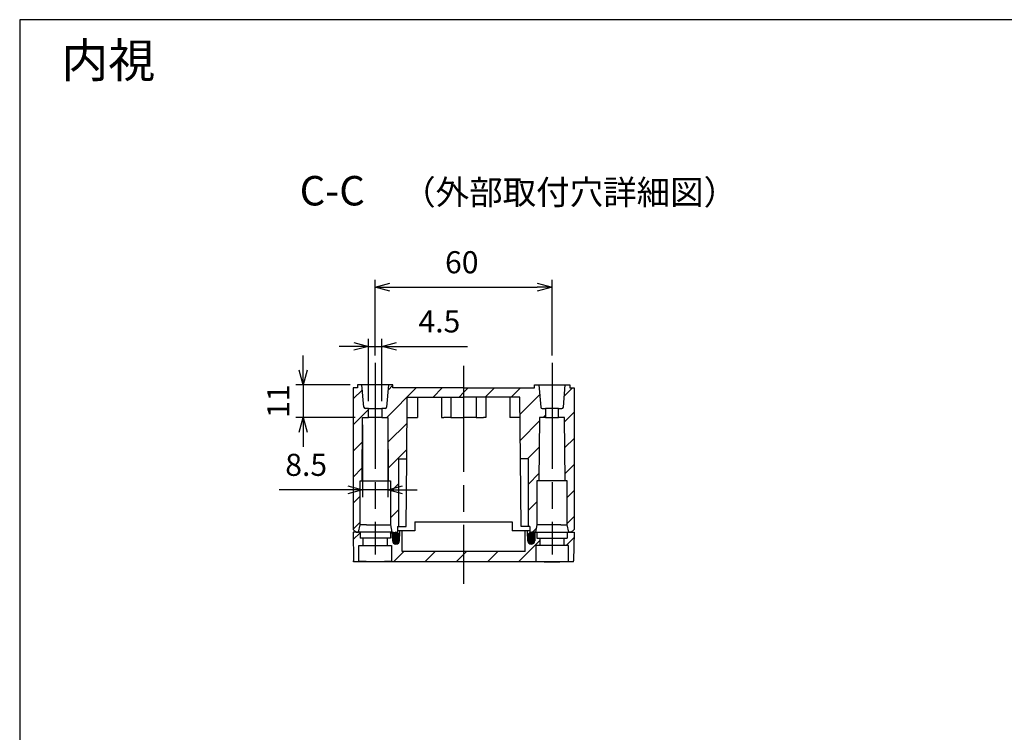
# Model space of a CAD drawing. Units: millimetres. Extents: x 0 to 2025, y 0 to 700.
# Drawn here: x 1018 to 1352, y 458 to 700 of the extents above; entities that cross this region are included whole.
import ezdxf

# ---------------------------------------------------------------- set-up
doc = ezdxf.new("R2010")
doc.units = ezdxf.units.MM
doc.header["$LTSCALE"] = 3
doc.linetypes.add('AM_ISO08W050', pattern=[18, 12, -1.5, 3, -1.5])
for name, color, linetype, lineweight in [('AM_10', 7, 'AM_ISO08W050', 50), ('AM_5', 3, 'Continuous', 25), ('AM_7', 4, 'AM_ISO08W050', 25), ('AM_8', 1, 'Continuous', 25), ('ｶﾞｽｹｯﾄ', 5, 'Continuous', 25), ('ﾄｯﾌﾟｶﾊﾞｰ', 7, 'Continuous', 25), ('ﾎﾞﾃﾞｨｰ', 2, 'Continuous', 25)]:
    doc.layers.add(name, color=color, linetype=linetype, lineweight=lineweight)
doc.styles.add('ACISOTS', font='isocp.shx', dxfattribs={"height": 1, "bigfont": 'extfont.shx'})
doc.styles.get("Standard").update_dxf_attribs({"font": 'ISOCP.SHX', "bigfont": 'EXTFONT.SHX'})
doc.styles.add('takachi1', font='txt', dxfattribs={"height": 2.5})
doc.dimstyles.new('AM_ISO$0', dxfattribs={"dimtxt": 3.5, "dimasz": 2.5, "dimexe": 1, "dimexo": 1, "dimgap": 1.5, "dimtad": 1, "dimdsep": 46, "dimtxsty": 'Standard', "dimblk": 'OPEN30', "dimcen": 0, "dimclrd": 3, "dimclre": 3, "dimclrt": 2, "dimadec": 0, "dimazin": 2, "dimtp": 0.1, "dimtm": 0.1, "dimtfac": 0.71, "dimtmove": 0, "dimatfit": 3, "dimldrblk": 'OPEN30', "dimfxl": 0, "dimlwd": -1, "dimlwe": -1, "dimarcsym": 0})
pattern_1 = [(45, (-105.4692311576871, -1.899814355681883), (-4.419417382415921, 4.419417382415922), [])]

# ---------------------------------------------------------------- blocks, each defined once
blk = doc.blocks.new('TK-A3')
blk.add_lwpolyline([(0, 0), (403, 0), (403, 280), (0, 280.0000000000001)], close=True)
blk = doc.blocks.new('*S135')
at = {"layer": 'AM_10', "color": 7, "insert": (1123.566131006966, 640.6564669736701), "char_height": 10, "attachment_point": 5, "style": 'ACISOTS'}
blk.add_mtext('C-C', dxfattribs=at)
blk = doc.blocks.new('_Open30')
at = {"color": 0, "linetype": 'ByBlock', "lineweight": -2}
for p, q in [((-1, 0.26794919), (0, 0)), ((0, 0), (-1, -0.26794919)), ((0, 0), (-1, 0))]:
    blk.add_line(p, q, dxfattribs=at)
blk = doc.blocks.new('*D106')
at = {"layer": 'AM_5', "color": 3, "transparency": 16777216}
for p, q in [((1138.13642511129, 586.0258237074945), (1138.13642511129, 611.7110000125299)), ((1198.13642511129, 586.0258237074945), (1198.13642511129, 611.7110000125299)), ((1143.13642511129, 609.2110000125299), (1193.13642511129, 609.2110000125299))]:
    blk.add_line(p, q, dxfattribs=at)
at = {"layer": 'Defpoints', "color": 0, "transparency": 16777216}
for p in [(1198.13642511129, 609.2110000125299), (1138.13642511129, 583.5258237074945), (1198.13642511129, 583.5258237074945)]:
    blk.add_point(p, dxfattribs=at)
at = {"layer": 'AM_5', "color": 3, "transparency": 16777216, "xscale": 5, "yscale": 5, "zscale": 5, "rotation": 180}
blk.add_blockref('_Open30', (1138.13642511129, 609.2110000125299), dxfattribs=at)
at = {"layer": 'AM_5', "color": 3, "transparency": 16777216, "xscale": 5, "yscale": 5, "zscale": 5}
blk.add_blockref('_Open30', (1198.13642511129, 609.2110000125299), dxfattribs=at)
at = {"layer": 'AM_5', "color": 2, "transparency": 16777216, "insert": (1167.516124964553, 616.7110000125299), "char_height": 7.5, "attachment_point": 5}
blk.add_mtext('60', dxfattribs=at)
blk = doc.blocks.new('*D107')
at = {"layer": 'AM_5', "color": 3, "transparency": 16777216}
for p, q in [((1135.88642511129, 570.5258237074945), (1135.88642511129, 591.6332341658269)), ((1140.38642511129, 570.5258237074945), (1140.38642511129, 591.6332341658269)), ((1130.88642511129, 589.1332341658269), (1125.88642511129, 589.1332341658269)), ((1135.88642511129, 589.1332341658269), (1140.38642511129, 589.1332341658269)), ((1145.38642511129, 589.1332341658269), (1169.44708528307, 589.1332341658269))]:
    blk.add_line(p, q, dxfattribs=at)
at = {"layer": 'Defpoints', "color": 0, "transparency": 16777216}
for p in [(1140.38642511129, 589.1332341658269), (1135.88642511129, 568.0258237074945), (1140.38642511129, 568.0258237074945)]:
    blk.add_point(p, dxfattribs=at)
at = {"layer": 'AM_5', "color": 3, "transparency": 16777216, "xscale": 5, "yscale": 5, "zscale": 5}
blk.add_blockref('_Open30', (1135.88642511129, 589.1332341658269), dxfattribs=at)
at = {"layer": 'AM_5', "color": 3, "transparency": 16777216, "xscale": 5, "yscale": 5, "zscale": 5, "rotation": 180}
blk.add_blockref('_Open30', (1140.38642511129, 589.1332341658269), dxfattribs=at)
at = {"layer": 'AM_5', "color": 2, "transparency": 16777216, "insert": (1159.91675519718, 596.6332341658269), "char_height": 7.5, "attachment_point": 5}
blk.add_mtext('4.5', dxfattribs=at)
blk = doc.blocks.new('*D108')
at = {"layer": 'AM_5', "color": 3, "transparency": 16777216}
for p, q in [((1113.703965263048, 581.0258237074945), (1113.703965263048, 586.0258237074945)), ((1129.63642511129, 576.0258237074945), (1111.203965263048, 576.0258237074945)), ((1113.703965263048, 576.0258237074945), (1113.703965263048, 565.0258237074945)), ((1131.374052768791, 565.0258237074945), (1111.203965263048, 565.0258237074945)), ((1113.703965263048, 560.0258237074945), (1113.703965263048, 555.0258237074945))]:
    blk.add_line(p, q, dxfattribs=at)
at = {"layer": 'Defpoints', "color": 0, "transparency": 16777216}
for p in [(1132.13642511129, 576.0258237074945), (1113.703965263048, 565.0258237074945), (1133.874052768791, 565.0258237074945)]:
    blk.add_point(p, dxfattribs=at)
at = {"layer": 'AM_5', "color": 3, "transparency": 16777216, "xscale": 5, "yscale": 5, "zscale": 5}
for p, rotation in [((1113.703965263048, 576.0258237074945), 270), ((1113.703965263048, 565.0258237074945), 90)]:
    blk.add_blockref('_Open30', p, dxfattribs=dict(at, rotation=rotation))
at = {"layer": 'AM_5', "color": 2, "transparency": 16777216, "insert": (1106.203965263048, 570.5258237074946), "char_height": 7.5, "attachment_point": 5, "rotation": 90}
blk.add_mtext('11', dxfattribs=at)
blk = doc.blocks.new('*D117')
at = {"layer": 'AM_5', "color": 3, "transparency": 16777216}
for p, q in [((1133.874052768791, 562.5258237074945), (1133.874052768791, 537.952119709417)), ((1142.39879745379, 562.5258237074945), (1142.39879745379, 537.952119709417)), ((1128.874052768791, 540.452119709417), (1105.563392597011, 540.452119709417)), ((1142.39879745379, 540.452119709417), (1133.874052768791, 540.452119709417)), ((1147.39879745379, 540.452119709417), (1152.39879745379, 540.452119709417))]:
    blk.add_line(p, q, dxfattribs=at)
at = {"layer": 'Defpoints', "color": 0, "transparency": 16777216}
for p in [(1133.874052768791, 565.0258237074945), (1142.39879745379, 565.0258237074945), (1133.874052768791, 540.452119709417)]:
    blk.add_point(p, dxfattribs=at)
at = {"layer": 'AM_5', "color": 3, "transparency": 16777216, "xscale": 5, "yscale": 5, "zscale": 5}
blk.add_blockref('_Open30', (1133.874052768791, 540.452119709417), dxfattribs=at)
at = {"layer": 'AM_5', "color": 3, "transparency": 16777216, "xscale": 5, "yscale": 5, "zscale": 5, "rotation": 180}
blk.add_blockref('_Open30', (1142.39879745379, 540.452119709417), dxfattribs=at)
at = {"layer": 'AM_5', "color": 2, "transparency": 16777216, "insert": (1114.718722682901, 547.952119709417), "char_height": 7.5, "attachment_point": 5}
blk.add_mtext('8.5', dxfattribs=at)
blk = doc.blocks.new('*S136')
at = {"layer": 'AM_10', "color": 7, "insert": (1123.566131006966, 640.6564669736701), "char_height": 10, "attachment_point": 5, "style": 'ACISOTS'}
blk.add_mtext('C-C', dxfattribs=at)

msp = doc.modelspace()

# ---------------------------------------------------------------- hatches: boundary and pattern name
at = {"layer": 'AM_8'}
h = msp.add_hatch(dxfattribs=at)
h.set_pattern_fill('_U', color=256, scale=6.25, angle=45, style=0, pattern_type=0)
h.set_pattern_definition(pattern_1)
edge = h.paths.add_edge_path()
edge.add_line((1135.88642511129, 565.0258237074945), (1135.88642511129, 568.0258237074945))
edge.add_line((1135.88642511129, 568.0258237074945), (1134.794506110323, 568.0258237075343))
edge.add_arc((1134.794500006505, 568.5258237074956), 0.4999999999987167, 185.0000836191038, 270.00069944606076, ccw=False)
edge.add_line((1134.296402721059, 568.4822451091845), (1133.63642511129, 576.0258237074945))
edge.add_line((1133.63642511129, 576.0258237074945), (1132.13642511129, 576.0258237074945))
edge.add_line((1132.13642511129, 576.0258237074945), (1132.13642511129, 575.0258237074945))
edge.add_line((1132.13642511129, 575.0258237074945), (1130.63642511129, 575.0258237074945))
edge.add_line((1130.63642511129, 575.0258237074945), (1130.63642511129, 527.0258237074943))
edge.add_line((1130.63642511129, 527.0258237074943), (1131.63642511129, 526.0258237074943))
edge.add_line((1131.63642511129, 526.0258237074943), (1132.48642511129, 526.0258237074943))
edge.add_line((1132.48642511129, 526.0258237074943), (1132.98642511129, 528.5261042505881))
edge.add_line((1132.98642511129, 528.5261042505881), (1132.98642511129, 543.5258237074945))
edge.add_line((1132.98642511129, 543.5258237074945), (1133.68642511129, 543.5258237074945))
edge.add_line((1133.68642511129, 543.5258237074945), (1133.874052768791, 565.0258237074945))
edge.add_line((1133.874052768791, 565.0258237074945), (1135.88642511129, 565.0258237074945))
h = msp.add_hatch(dxfattribs=at)
h.set_pattern_fill('_U', color=256, scale=6.25, angle=45, style=0, pattern_type=0)
h.set_pattern_definition(pattern_1)
edge = h.paths.add_edge_path()
edge.add_line((1143.28642511129, 542.0262353680937), (1143.28642511129, 528.5258237074943))
edge.add_line((1143.28642511129, 528.5258237074943), (1143.78642511129, 526.0258237074945))
edge.add_line((1143.78642511129, 526.0258237074945), (1144.38642511129, 526.0258237074945))
edge.add_line((1144.38642511129, 526.0258237074945), (1144.481538914268, 524.9386679647469))
edge.add_arc((1145.477733612359, 525.0258237074945), 1.000000000000067, 184.9999999999994, 270)
edge.add_line((1145.477733612359, 524.0258237074945), (1145.618971375708, 524.0258237074945))
edge.add_line((1145.618971375708, 524.0258237074945), (1145.640788545186, 526.5258237074943))
edge.add_line((1145.640788545186, 526.5258237074943), (1145.65387884687, 528.0258237074945))
edge.add_line((1145.65387884687, 528.0258237074945), (1146.13642511129, 528.0258237074945))
edge.add_line((1146.13642511129, 528.0258237074945), (1146.13642511129, 550.9435537334314))
edge.add_line((1146.13642511129, 550.9435537334314), (1148.836425111291, 550.9435537334384))
edge.add_line((1148.836425111291, 550.9435537334384), (1149.0195346073, 571.9258237074944))
edge.add_line((1149.0195346073, 571.9258237074944), (1168.13642511129, 571.9258237074944))
edge.add_line((1168.13642511129, 571.9258237074944), (1168.13642511129, 575.0258237074945))
edge.add_line((1168.13642511129, 575.0258237074945), (1144.13642511129, 575.0258237074945))
edge.add_line((1144.13642511129, 575.0258237074945), (1144.13642511129, 576.0258237074945))
edge.add_line((1144.13642511129, 576.0258237074945), (1142.63642511129, 576.0258237074945))
edge.add_line((1142.63642511129, 576.0258237074945), (1141.97644750152, 568.4822451091843))
edge.add_arc((1141.478350216074, 568.525823707494), 0.4999999999996315, 269.9993005541346, 354.9999163810621, ccw=False)
edge.add_line((1141.478344112257, 568.0258237075318), (1140.38642511129, 568.0258237074945))
edge.add_line((1140.38642511129, 568.0258237074945), (1140.38642511129, 565.0258237074945))
edge.add_line((1140.38642511129, 565.0258237074945), (1142.39879745379, 565.0258237074945))
edge.add_line((1142.39879745379, 565.0258237074945), (1142.58642511129, 543.5258237074945))
edge.add_line((1142.58642511129, 543.5258237074945), (1143.286425111247, 543.5258237074945))
edge.add_line((1143.286425111247, 543.5258237074945), (1143.28642511129, 542.0262353680937))
h = msp.add_hatch(dxfattribs=at)
h.set_pattern_fill('_U', color=256, scale=6.25, angle=45, style=0, pattern_type=0)
h.set_pattern_definition(pattern_1)
edge = h.paths.add_edge_path()
edge.add_line((1192.986425111291, 542.0262353680937), (1192.986425111291, 528.5258237074943))
edge.add_line((1192.986425111291, 528.5258237074943), (1192.486425111291, 526.0258237074945))
edge.add_line((1192.486425111291, 526.0258237074945), (1191.88642511129, 526.0258237074945))
edge.add_line((1191.88642511129, 526.0258237074945), (1191.791311308313, 524.9386679647469))
edge.add_arc((1190.795116610221, 525.0258237074945), 1.000000000000067, 270, 355.00000000000057, ccw=False)
edge.add_line((1190.795116610221, 524.0258237074945), (1190.653878846872, 524.0258237074945))
edge.add_line((1190.653878846872, 524.0258237074945), (1190.632061677395, 526.5258237074943))
edge.add_line((1190.632061677395, 526.5258237074943), (1190.61897137571, 528.0258237074945))
edge.add_line((1190.618971375711, 528.0258237074945), (1190.13642511129, 528.0258237074945))
edge.add_line((1190.13642511129, 528.0258237074945), (1190.13642511129, 550.9435537334314))
edge.add_line((1190.13642511129, 550.9435537334314), (1187.43642511129, 550.9435537334384))
edge.add_line((1187.43642511129, 550.9435537334384), (1187.25331561528, 571.9258237074944))
edge.add_line((1187.253315615281, 571.9258237074944), (1168.13642511129, 571.9258237074944))
edge.add_line((1168.13642511129, 571.9258237074944), (1168.13642511129, 575.0258237074945))
edge.add_line((1168.13642511129, 575.0258237074945), (1192.13642511129, 575.0258237074945))
edge.add_line((1192.13642511129, 575.0258237074945), (1192.13642511129, 576.0258237074945))
edge.add_line((1192.13642511129, 576.0258237074945), (1193.63642511129, 576.0258237074945))
edge.add_line((1193.63642511129, 576.0258237074945), (1194.296402721061, 568.4822451091843))
edge.add_arc((1194.794500006507, 568.525823707494), 0.4999999999996315, 185.0000836189379, 270.0006994458653)
edge.add_line((1194.794506110323, 568.0258237075318), (1195.88642511129, 568.0258237074945))
edge.add_line((1195.88642511129, 568.0258237074945), (1195.88642511129, 565.0258237074945))
edge.add_line((1195.88642511129, 565.0258237074945), (1193.874052768791, 565.0258237074945))
edge.add_line((1193.874052768791, 565.0258237074945), (1193.68642511129, 543.5258237074945))
edge.add_line((1193.68642511129, 543.5258237074945), (1192.986425111333, 543.5258237074945))
edge.add_line((1192.986425111333, 543.5258237074945), (1192.98642511129, 542.0262353680937))
h = msp.add_hatch(dxfattribs=at)
h.set_pattern_fill('_U', color=256, scale=6.25, angle=45, style=0, pattern_type=0)
h.set_pattern_definition(pattern_1)
edge = h.paths.add_edge_path()
edge.add_line((1200.38642511129, 565.0258237074945), (1200.38642511129, 568.0258237074945))
edge.add_line((1200.38642511129, 568.0258237074945), (1201.478344112257, 568.0258237075343))
edge.add_arc((1201.478350216076, 568.5258237074956), 0.4999999999987167, 269.9993005539392, 354.9999163808961)
edge.add_line((1201.976447501521, 568.4822451091845), (1202.63642511129, 576.0258237074945))
edge.add_line((1202.63642511129, 576.0258237074945), (1204.13642511129, 576.0258237074945))
edge.add_line((1204.13642511129, 576.0258237074945), (1204.13642511129, 575.0258237074945))
edge.add_line((1204.13642511129, 575.0258237074945), (1205.63642511129, 575.0258237074945))
edge.add_line((1205.63642511129, 575.0258237074945), (1205.63642511129, 527.0258237074943))
edge.add_line((1205.63642511129, 527.0258237074943), (1204.63642511129, 526.0258237074943))
edge.add_line((1204.63642511129, 526.0258237074943), (1203.786425111291, 526.0258237074943))
edge.add_line((1203.786425111291, 526.0258237074943), (1203.286425111291, 528.5261042505881))
edge.add_line((1203.286425111291, 528.5261042505881), (1203.28642511129, 543.5258237074945))
edge.add_line((1203.28642511129, 543.5258237074945), (1202.58642511129, 543.5258237074945))
edge.add_line((1202.586425111291, 543.5258237074945), (1202.398797453789, 565.0258237074945))
edge.add_line((1202.398797453789, 565.0258237074945), (1200.38642511129, 565.0258237074945))
h = msp.add_hatch(dxfattribs=at)
h.set_pattern_fill('_U', color=256, scale=7.5, angle=45, style=0, pattern_type=0)
h.set_pattern_definition([(45, (-40.96746451685976, -223.8335834260083), (-5.303300858899106, 5.303300858899107), [])])
edge = h.paths.add_edge_path()
edge.add_line((1205.63642511129, 526.0258237074945), (1203.28642511129, 526.0258237074945))
edge.add_line((1203.28642511129, 526.0258237074945), (1203.28642511129, 524.0258237074943))
edge.add_line((1203.28642511129, 524.0258237074943), (1202.23764444217, 524.0258237074943))
edge.add_line((1202.23764444217, 524.0258237074943), (1202.23764444217, 521.5258237074943))
edge.add_line((1202.23764444217, 521.5258237074943), (1203.68642511129, 521.5258237074942))
edge.add_line((1203.68642511129, 521.525823707494), (1203.68642511129, 516.3074703315982))
edge.add_line((1203.68642511129, 516.3074703315983), (1198.13642511129, 516.0448380152138))
edge.add_line((1198.13642511129, 516.0448380152138), (1192.58642511129, 516.3074703315988))
edge.add_line((1192.58642511129, 516.3074703315988), (1192.58642511129, 521.5258237074943))
edge.add_line((1192.58642511129, 521.5258237074943), (1194.03520578041, 521.5258237074943))
edge.add_line((1194.03520578041, 521.5258237074943), (1194.03520578041, 524.0258237074943))
edge.add_line((1194.03520578041, 524.0258237074943), (1192.98642511129, 524.0258237074943))
edge.add_line((1192.98642511129, 524.0258237074943), (1192.98642511129, 526.0258237074945))
edge.add_line((1192.98642511129, 526.0258237074945), (1192.33529929309, 526.0258237074945))
edge.add_line((1192.33529929309, 526.0258237074945), (1192.28642511129, 523.2258237074943))
edge.add_arc((1191.08642511129, 523.2258237074943), 1.199999999999818, -180, 0, ccw=False)
edge.add_line((1189.88642511129, 523.2258237074943), (1189.83755092949, 526.0258237074961))
edge.add_line((1189.83755092949, 526.0258237074961), (1189.8331874956, 526.525823707494))
edge.add_line((1189.8331874956, 526.525823707494), (1189.03642511129, 526.5258237074942))
edge.add_line((1189.03642511129, 526.525823707494), (1188.975337036759, 519.5258237074945))
edge.add_line((1188.975337036759, 519.5258237074945), (1147.297513185822, 519.5258237074945))
edge.add_line((1147.297513185822, 519.5258237074945), (1147.23642511129, 526.5258237074942))
edge.add_line((1147.23642511129, 526.5258237074943), (1146.43966272698, 526.525823707494))
edge.add_line((1146.43966272698, 526.525823707494), (1146.43529929309, 526.0258237074961))
edge.add_line((1146.43529929309, 526.0258237074961), (1146.38642511129, 523.2258237074943))
edge.add_arc((1145.18642511129, 523.2258237074943), 1.200000000000045, -180, 0, ccw=False)
edge.add_line((1143.98642511129, 523.2258237074943), (1143.93755092949, 526.0258237074945))
edge.add_line((1143.93755092949, 526.0258237074945), (1143.28642511129, 526.0258237074945))
edge.add_line((1143.28642511129, 526.0258237074945), (1143.28642511129, 524.0258237074943))
edge.add_line((1143.28642511129, 524.0258237074943), (1142.23764444217, 524.0258237074943))
edge.add_line((1142.23764444217, 524.0258237074943), (1142.23764444217, 521.5258237074943))
edge.add_line((1142.23764444217, 521.5258237074943), (1143.68642511129, 521.5258237074943))
edge.add_line((1143.68642511129, 521.5258237074943), (1143.68642511129, 516.3074703315983))
edge.add_line((1143.68642511129, 516.3074703315983), (1138.13642511129, 516.0448380152138))
edge.add_line((1138.13642511129, 516.0448380152138), (1132.586425111291, 516.3074703315986))
edge.add_line((1132.586425111291, 516.3074703315986), (1132.58642511129, 521.5258237074943))
edge.add_line((1132.58642511129, 521.5258237074943), (1134.03520578041, 521.5258237074943))
edge.add_line((1134.03520578041, 521.5258237074943), (1134.03520578041, 524.0258237074943))
edge.add_line((1134.03520578041, 524.0258237074943), (1132.98642511129, 524.0258237074943))
edge.add_line((1132.98642511129, 524.0258237074943), (1132.98642511129, 526.0258237074945))
edge.add_line((1132.98642511129, 526.0258237074945), (1130.63642511129, 526.0258237074945))
edge.add_line((1130.63642511129, 526.0258237074945), (1130.810975760395, 516.0258237074945))
edge.add_line((1130.810975760395, 516.0258237074945), (1205.46187446201, 516.0258237074945))
edge.add_line((1205.46187446201, 516.0258237074945), (1205.63642511129, 526.0258237074945))
at = {"layer": 'ｶﾞｽｹｯﾄ'}
h = msp.add_hatch(color=256, dxfattribs=at)
edge = h.paths.add_edge_path()
edge.add_line((1143.944057979742, 524.7830507325025), (1143.971977414262, 523.1835473999632))
edge.add_arc((1145.171801983498, 523.2264422495084), 1.200591089862967, 182.0475056299966, 357.9142046505285)
edge.add_line((1146.371597618972, 523.1827455888292), (1146.400585965948, 524.7822299061518))
edge.add_arc((1145.172329273812, 524.8044902876882), 1.228458394233295, 358.9617102805085, 540.9999999999119)
h = msp.add_hatch(color=256, dxfattribs=at)
edge = h.paths.add_edge_path()
edge.add_line((1192.328792242838, 524.7830507325025), (1192.300872808318, 523.1835473999632))
edge.add_arc((1191.101048239083, 523.2264422495084), 1.200591089862967, 182.0857953494715, 357.95249437000336, ccw=False)
edge.add_line((1189.901252603608, 523.1827455888292), (1189.872264256633, 524.7822299061518))
edge.add_arc((1191.100520948768, 524.8044902876882), 1.228458394233295, -0.9999999999118927, 181.0382897194915, ccw=False)

# ---------------------------------------------------------------- linework, layer by layer
at = {"layer": 'AM_7'}
for p, q in [((1138.13642511129, 583.5258237074945), (1138.13642511129, 518.5258237074945)), ((1168.13642511129, 582.5258237074945), (1168.13642511129, 508.5258237074945)), ((1198.13642511129, 583.5258237074945), (1198.13642511129, 518.5258237074945))]:
    msp.add_line(p, q, dxfattribs=at)
at = {"layer": 'ｶﾞｽｹｯﾄ'}
for p, q in [((1143.944057979742, 524.7830507325025), (1143.971977414262, 523.1835473999633)), ((1146.371597618972, 523.1827455888292), (1146.400585965948, 524.7822299061518)), ((1189.901252603608, 523.1827455888292), (1189.872264256633, 524.7822299061518)), ((1192.328792242838, 524.7830507325025), (1192.300872808318, 523.1835473999633))]:
    msp.add_line(p, q, dxfattribs=at)
for centre, radius, start, end in [((1145.172329273812, 524.8044902876882), 1.228458394233342, 358.9617102804995, 180.9999999999106), ((1191.100520948768, 524.8044902876882), 1.228458394233342, 359.0000000000894, 181.0382897195005), ((1145.171801983498, 523.2264422495084), 1.200591089862853, 182.0475056299957, 357.9142046505273), ((1191.101048239083, 523.2264422495084), 1.200591089862853, 182.0857953494726, 357.9524943700043)]:
    msp.add_arc(centre, radius, start, end, dxfattribs=at)
at = {"layer": 'ﾄｯﾌﾟｶﾊﾞｰ'}
for p, q in [((1151.63642511129, 529.5258237074945), (1184.63642511129, 529.5258237074945)), ((1151.63642511129, 529.5258237074945), (1151.63642511129, 526.5258237074943)), ((1184.63642511129, 529.5258237074945), (1184.63642511129, 526.5258237074943)), ((1143.93755092949, 526.0258237074945), (1130.63642511129, 526.0258237074945)), ((1130.63642511129, 526.0258237074945), (1130.806060101331, 516.3074703044119)), ((1132.98642511129, 526.0258237074945), (1132.98642511129, 524.0258237074943)), ((1143.28642511129, 526.0258237074945), (1143.28642511129, 524.0258237074943)), ((1143.93755092949, 526.0258237074945), (1143.98642511129, 523.2258237074943)), ((1151.63642511129, 526.5258237074943), (1145.640788545184, 526.525823707494)), ((1146.38642511129, 523.2258237074943), (1146.43529929309, 526.0258237074961)), ((1146.43529929309, 526.0258237074961), (1146.43966272698, 526.525823707494)), ((1147.297513185821, 519.5258237074947), (1147.23642511129, 526.5258237074943)), ((1190.632061677396, 526.525823707494), (1184.63642511129, 526.5258237074943)), ((1188.975337036759, 519.5258237074947), (1189.03642511129, 526.5258237074943)), ((1189.83755092949, 526.0258237074961), (1189.8331874956, 526.525823707494)), ((1189.88642511129, 523.2258237074943), (1189.83755092949, 526.0258237074961)), ((1192.33529929309, 526.0258237074945), (1192.28642511129, 523.2258237074943)), ((1192.33529929309, 526.0258237074945), (1205.63642511129, 526.0258237074945)), ((1192.98642511129, 526.0258237074945), (1192.98642511129, 524.0258237074943)), ((1203.28642511129, 526.0258237074945), (1203.28642511129, 524.0258237074943)), ((1205.63642511129, 526.0258237074945), (1205.466790121249, 516.3074703044119)), ((1132.58642511129, 516.3074703315983), (1132.58642511129, 521.5258237074943)), ((1132.58642511129, 521.5258237074943), (1143.68642511129, 521.5258237074943)), ((1143.28642511129, 524.0258237074943), (1132.98642511129, 524.0258237074943)), ((1134.03520578041, 521.5258237074943), (1134.03520578041, 524.0258237074943)), ((1142.23764444217, 524.0258237074943), (1142.23764444217, 521.5258237074943)), ((1143.68642511129, 521.5258237074943), (1143.68642511129, 516.3074703315983)), ((1203.68642511129, 521.5258237074943), (1192.58642511129, 521.5258237074943)), ((1192.58642511129, 521.5258237074943), (1192.58642511129, 516.3074703315983)), ((1192.98642511129, 524.0258237074943), (1203.28642511129, 524.0258237074943)), ((1194.03520578041, 524.0258237074943), (1194.03520578041, 521.5258237074943)), ((1202.23764444217, 521.5258237074943), (1202.23764444217, 524.0258237074943)), ((1203.68642511129, 516.3074703315983), (1203.68642511129, 521.5258237074943)), ((1188.975337036759, 519.5258237074945), (1147.297513185822, 519.5258237074945)), ((1205.46187446201, 516.0258237074945), (1130.81097576057, 516.0258237074945))]:
    msp.add_line(p, q, dxfattribs=at)
for centre in [(1145.18642511129, 523.2258237074943), (1191.08642511129, 523.2258237074943)]:
    msp.add_arc(centre, 1.200000000000001, 180, 0, dxfattribs=at)
msp.add_ellipse((1129.065114813673, 615.9954422909125), major_axis=(1.745860946896692, -99.96961858341817), ratio=9.999999999999999e-06, start_param=6.282887143729356, end_param=6.357969855547157, dxfattribs=at)
at = {"layer": 'ﾄｯﾌﾟｶﾊﾞｰ', "extrusion": (0, 0, -1)}
msp.add_ellipse((1207.207735408907, 615.9954422909125), major_axis=(-1.745860946896692, -99.96961858341817), ratio=9.999999999999999e-06, start_param=6.282887143729356, end_param=6.357969855547157, dxfattribs=at)
at = {"layer": 'ﾄｯﾌﾟｶﾊﾞｰ'}
for points in [[(1143.68642511129, 516.3074703315988), (1143.68642511129, 516.2551230623135), (1143.547469912569, 516.207314667789), (1142.981145532021, 516.1336584750161), (1142.553751436104, 516.1073939592752), (1141.567671831983, 516.0721292731164), (1140.943704196356, 516.0606871941618), (1139.576483182342, 516.0472498029978), (1138.83323410207, 516.0448380152138), (1138.13642511129, 516.0448380152138), (1137.439616120511, 516.0448380152138), (1136.696367040239, 516.0472498029978), (1135.329146026225, 516.0606871941618), (1134.705178390598, 516.0721292731164), (1133.719098786477, 516.1073939592752), (1133.29170469056, 516.1336584750161), (1132.725380310012, 516.207314667789), (1132.58642511129, 516.2551230623135), (1132.58642511129, 516.3074703315988)], [(1192.58642511129, 516.3074703315988), (1192.58642511129, 516.2551230623135), (1192.725380310012, 516.207314667789), (1193.29170469056, 516.1336584750161), (1193.719098786477, 516.1073939592752), (1194.705178390598, 516.0721292731164), (1195.329146026225, 516.0606871941618), (1196.696367040239, 516.0472498029978), (1197.439616120511, 516.0448380152138), (1198.13642511129, 516.0448380152138), (1198.83323410207, 516.0448380152138), (1199.576483182342, 516.0472498029978), (1200.943704196356, 516.0606871941618), (1201.567671831983, 516.0721292731164), (1202.553751436104, 516.1073939592752), (1202.981145532021, 516.1336584750161), (1203.547469912569, 516.207314667789), (1203.68642511129, 516.2551230623135), (1203.68642511129, 516.3074703315988)]]:
    msp.add_open_spline(points, degree=3, knots=[-0.8368635487502838, -0.8368635487502838, -0.8368635487502838, -0.8368635487502838, -0.6274744716089905, -0.6274744716089905, -0.418085394467697, -0.418085394467697, -0.2090426972338484, -0.2090426972338484, 1.110223024625157e-16, 1.110223024625157e-16, 1.110223024625157e-16, 0.2090426972338486, 0.2090426972338486, 0.418085394467697, 0.418085394467697, 0.6274744716089905, 0.6274744716089905, 0.8368635487502839, 0.8368635487502839, 0.8368635487502839, 0.8368635487502839], dxfattribs=at)
at = {"layer": 'ﾎﾞﾃﾞｨｰ'}
for p, q in [((1132.13642511129, 575.0258237074945), (1130.63642511129, 575.0258237074945)), ((1130.63642511129, 575.0258237074945), (1130.63642511129, 527.0258237074943)), ((1132.13642511129, 576.0258237074945), (1132.13642511129, 575.0258237074945)), ((1133.63642511129, 576.0258237074945), (1132.13642511129, 576.0258237074945)), ((1134.29640272106, 568.4822451091843), (1133.63642511129, 576.0258237074945)), ((1142.63642511129, 576.0258237074945), (1133.63642511129, 576.0258237074945)), ((1142.63642511129, 576.0258237074945), (1141.97644750152, 568.4822451091843)), ((1144.13642511129, 576.0258237074945), (1142.63642511129, 576.0258237074945)), ((1144.13642511129, 575.0258237074945), (1144.13642511129, 576.0258237074945)), ((1168.13642511129, 575.0258237074945), (1144.13642511129, 575.0258237074945)), ((1168.13642511129, 575.0258237074945), (1192.136425111291, 575.0258237074945)), ((1192.13642511129, 575.0258237074945), (1192.13642511129, 576.0258237074945)), ((1192.13642511129, 576.0258237074945), (1193.63642511129, 576.0258237074945)), ((1193.63642511129, 576.0258237074945), (1194.296402721061, 568.4822451091843)), ((1193.63642511129, 576.0258237074945), (1202.63642511129, 576.0258237074945)), ((1201.97644750152, 568.4822451091843), (1202.63642511129, 576.0258237074945)), ((1202.63642511129, 576.0258237074945), (1204.13642511129, 576.0258237074945)), ((1204.13642511129, 576.0258237074945), (1204.13642511129, 575.0258237074945)), ((1204.13642511129, 575.0258237074945), (1205.63642511129, 575.0258237074945)), ((1205.63642511129, 575.0258237074945), (1205.63642511129, 527.0258237074943)), ((1148.836425111291, 550.9435537334384), (1149.0195346073, 571.9258237074944)), ((1149.0195346073, 571.9258237074941), (1168.13642511129, 571.9258237074944)), ((1152.48642511129, 571.9258237074944), (1152.48642511129, 565.0258237074945)), ((1160.63642511129, 571.9258237074944), (1160.63642511129, 565.0258237074945)), ((1163.851568054164, 571.7258237074943), (1163.851568054164, 565.0258237074945)), ((1187.253315615281, 571.9258237074941), (1168.13642511129, 571.9258237074944)), ((1172.421282168416, 571.7258237074943), (1172.421282168416, 565.0258237074945)), ((1175.63642511129, 571.9258237074944), (1175.63642511129, 565.0258237074945)), ((1183.78642511129, 571.9258237074944), (1183.78642511129, 565.0258237074945)), ((1187.43642511129, 550.9435537334384), (1187.253315615281, 571.9258237074944)), ((1135.88642511129, 568.0258237074945), (1134.794506110323, 568.0258237075343)), ((1135.88642511129, 565.0258237074945), (1135.88642511129, 568.0258237074945)), ((1135.88642511129, 568.0258237074945), (1140.38642511129, 568.0258237074945)), ((1141.478344112257, 568.0258237075343), (1140.38642511129, 568.0258237074945)), ((1140.38642511129, 568.0258237074945), (1140.38642511129, 565.0258237074945)), ((1194.794506110323, 568.0258237075343), (1195.88642511129, 568.0258237074945)), ((1195.88642511129, 568.0258237074945), (1195.88642511129, 565.0258237074945)), ((1200.38642511129, 568.0258237074945), (1195.88642511129, 568.0258237074945)), ((1200.38642511129, 565.0258237074945), (1200.38642511129, 568.0258237074945)), ((1200.38642511129, 568.0258237074945), (1201.478344112257, 568.0258237075343)), ((1133.68642511129, 543.5258237074945), (1133.874052768791, 565.0258237074945)), ((1133.874052768791, 565.0258237074945), (1135.88642511129, 565.0258237074945)), ((1140.38642511129, 565.0258237074945), (1135.88642511129, 565.0258237074945)), ((1140.38642511129, 565.0258237074945), (1142.39879745379, 565.0258237074945)), ((1142.39879745379, 565.0258237074945), (1142.58642511129, 543.5258237074945)), ((1148.959319219548, 565.0258237074945), (1152.48642511129, 565.0258237074945)), ((1160.63642511129, 565.0258237074945), (1161.38642511129, 565.0258237074945)), ((1163.851568054164, 565.0258237074945), (1161.38642511129, 565.0258237074945)), ((1163.851568054165, 565.0258237074945), (1168.13642511129, 565.0258237074945)), ((1172.421282168416, 565.0258237074945), (1168.13642511129, 565.0258237074945)), ((1172.421282168416, 565.0258237074945), (1174.88642511129, 565.0258237074945)), ((1175.63642511129, 565.0258237074945), (1174.88642511129, 565.0258237074945)), ((1187.313531003032, 565.0258237074945), (1183.78642511129, 565.0258237074945)), ((1193.874052768791, 565.0258237074945), (1193.68642511129, 543.5258237074945)), ((1195.88642511129, 565.0258237074945), (1193.874052768791, 565.0258237074945)), ((1195.88642511129, 565.0258237074945), (1200.38642511129, 565.0258237074945)), ((1202.398797453789, 565.0258237074945), (1200.38642511129, 565.0258237074945)), ((1202.586425111291, 543.5258237074945), (1202.398797453789, 565.0258237074945)), ((1146.13642511129, 528.0258237074945), (1146.13642511129, 550.9435537334314)), ((1146.13642511129, 550.9435537334314), (1148.836425111291, 550.9435537334384)), ((1148.63642511129, 528.0258237074945), (1148.836425111291, 550.9435537334384)), ((1190.13642511129, 550.9435537334314), (1187.43642511129, 550.9435537334384)), ((1187.63642511129, 528.0258237074945), (1187.43642511129, 550.9435537334384)), ((1190.13642511129, 528.0258237074945), (1190.13642511129, 550.9435537334314)), ((1132.98642511129, 543.5258237074945), (1133.68642511129, 543.5258237074945)), ((1132.98642511129, 528.5261042505881), (1132.98642511129, 543.5258237074945)), ((1133.68642511129, 543.5258237074945), (1142.58642511129, 543.5258237074945)), ((1142.58642511129, 543.5258237074945), (1143.286402154578, 543.5258237074945)), ((1143.286425111247, 543.5258237074945), (1143.286402154578, 543.5258237074945)), ((1143.28642511129, 543.5262050702163), (1143.28642511129, 542.0262353680937)), ((1143.286425111279, 543.5258237074945), (1143.28642511129, 528.5258237074943)), ((1143.28642511129, 543.5258237074945), (1143.286425111247, 543.5258237074945)), ((1192.986425111291, 543.5262050702163), (1192.986425111291, 542.0262353680937)), ((1192.986425111302, 543.5258237074945), (1192.986425111291, 528.5258237074943)), ((1192.986425111291, 543.5258237074945), (1192.986425111333, 543.5258237074945)), ((1192.986425111333, 543.5258237074945), (1192.986448068002, 543.5258237074945)), ((1193.68642511129, 543.5258237074945), (1192.986448068002, 543.5258237074945)), ((1202.586425111291, 543.5258237074945), (1193.68642511129, 543.5258237074945)), ((1203.286425111291, 543.5258237074945), (1202.586425111291, 543.5258237074945)), ((1203.286425111291, 528.5261042505881), (1203.28642511129, 543.5258237074945)), ((1132.48642511129, 526.0258237074943), (1132.986497172219, 528.5261840121375)), ((1135.188306209632, 528.5258237074945), (1132.986425129214, 528.5258237074945)), ((1141.539087438564, 528.5258238118145), (1141.537834734695, 528.5258238118145)), ((1143.286424422342, 528.5258238118145), (1143.280622632593, 528.5258238118145)), ((1143.286425090426, 528.5258238118145), (1143.286424422342, 528.5258238118145)), ((1143.286425090426, 528.5258238118145), (1143.78642511129, 526.0258237074945)), ((1145.65387884687, 528.0258237074945), (1145.618971375708, 524.0258237074945)), ((1145.65387884687, 528.0258237074945), (1146.13642511129, 528.0258237074945)), ((1146.13642511129, 528.0258237074945), (1148.63642511129, 528.0258237074945)), ((1190.13642511129, 528.0258237074945), (1187.63642511129, 528.0258237074945)), ((1190.618971375711, 528.0258237074945), (1190.13642511129, 528.0258237074945)), ((1190.618971375711, 528.0258237074945), (1190.653878846872, 524.0258237074945)), ((1192.986425132154, 528.5258238118145), (1192.486425111291, 526.0258237074945)), ((1192.986425132154, 528.5258238118145), (1192.986425800238, 528.5258238118145)), ((1192.986425800238, 528.5258238118145), (1192.992227589987, 528.5258238118145)), ((1194.733762784017, 528.5258238118145), (1194.735015487886, 528.5258238118145)), ((1201.084544012949, 528.5258237074945), (1203.286425093366, 528.5258237074945)), ((1203.786425111291, 526.0258237074943), (1203.286353050362, 528.5261840121375)), ((1130.63642511129, 527.0258237074943), (1131.63642511129, 526.0258237074943)), ((1131.63642511129, 526.0258237074943), (1132.48642511129, 526.0258237074943)), ((1143.78642511129, 526.0258237074945), (1144.38642511129, 526.0258237074945)), ((1144.38642511129, 526.0258237074945), (1144.481538914268, 524.9386679647469)), ((1191.88642511129, 526.0258237074945), (1191.791311308313, 524.9386679647469)), ((1192.486425111291, 526.0258237074945), (1191.88642511129, 526.0258237074945)), ((1204.63642511129, 526.0258237074943), (1203.786425111291, 526.0258237074943)), ((1205.63642511129, 527.0258237074943), (1204.63642511129, 526.0258237074943)), ((1145.477733612359, 524.0258237074945), (1145.618971375708, 524.0258237074945)), ((1190.795116610221, 524.0258237074945), (1190.653878846872, 524.0258237074945))]:
    msp.add_line(p, q, dxfattribs=at)
for centre, radius, start, end in [((1134.794500006506, 568.5258237074945), 0.4999999999999957, 185.0000836189472, 270.0006994459044), ((1141.478350216074, 568.5258237074945), 0.4999999999999929, 269.9993005540956, 354.9999163810397), ((1194.794500006506, 568.5258237074945), 0.4999999999999929, 185.0000836189603, 270.0006994459044), ((1201.478350216074, 568.5258237074945), 0.4999999999999957, 269.9993005540956, 354.9999163810528), ((1145.477733612359, 525.0258237074945), 0.9999999999999978, 184.9999999999998, 270), ((1190.795116610221, 525.0258237074945), 0.9999999999999978, 270, 355.0000000000002)]:
    msp.add_arc(centre, radius, start, end, dxfattribs=at)
for points, knots in [([(1135.204395411632, 528.5258238118145), (1135.755001413588, 528.5258238118145), (1136.338259578735, 528.5258238118145), (1137.529142990653, 528.5258238118145), (1138.119573409678, 528.5258238118145), (1138.677087864171, 528.5258238118145)], [-0.3582310231634148, -0.3582310231634148, -0.3582310231634148, -0.3582310231634148, -0.1751962559542118, -0.1751962559542118, -0.0003754562681287291, -0.0003754562681287291, -0.0003754562681287291, -0.0003754562681287291]), ([(1138.677646650923, 528.5258238118145), (1138.980516483334, 528.5258238118145), (1139.507343009538, 528.5258238118145), (1140.850788493558, 528.5258238118145), (1141.285107937194, 528.5258238118145), (1141.537834734784, 528.5258238118145)], [-0.1909220034185405, -0.1909220034185405, -0.1909220034185405, -0.1909220034185405, -0.09593219555160454, -0.09593219555160454, -0.0002106576778353469, -0.0002106576778353469, -0.0002106576778353469, -0.0002106576778353469]), ([(1141.539087440495, 528.5258238118145), (1141.77868649333, 528.5258238118145), (1141.995647801985, 528.5258238118145), (1142.395275868665, 528.5258238118145), (1142.572452616873, 528.5258238118145), (1142.999540619248, 528.5258238118145), (1143.187195447091, 528.5258238118145), (1143.280622632593, 528.5258238118145)], [-0.3578770538228636, -0.3578770538228636, -0.3578770538228636, -0.3578770538228636, -0.2663688700126143, -0.2663688700126143, -0.1723606292907141, -0.1723606292907141, 0, 0, 0, 0]), ([(1194.733762782085, 528.5258238118145), (1194.49416372925, 528.5258238118145), (1194.277202420596, 528.5258238118145), (1193.877574353915, 528.5258238118145), (1193.700397605707, 528.5258238118145), (1193.273309603333, 528.5258238118145), (1193.08565477549, 528.5258238118145), (1192.992227589987, 528.5258238118145)], [-0.3578770538228636, -0.3578770538228636, -0.3578770538228636, -0.3578770538228636, -0.2663688700126143, -0.2663688700126143, -0.1723606292907141, -0.1723606292907141, 0, 0, 0, 0]), ([(1197.595203571657, 528.5258238118145), (1197.292333739246, 528.5258238118145), (1196.765507213043, 528.5258238118145), (1195.422061729023, 528.5258238118145), (1194.987742285387, 528.5258238118145), (1194.735015487796, 528.5258238118145)], [-0.1909220034185405, -0.1909220034185405, -0.1909220034185405, -0.1909220034185405, -0.09593219555160454, -0.09593219555160454, -0.0002106576778353469, -0.0002106576778353469, -0.0002106576778353469, -0.0002106576778353469]), ([(1201.068454810948, 528.5258238118145), (1200.517848808993, 528.5258238118145), (1199.934590643845, 528.5258238118145), (1198.743707231928, 528.5258238118145), (1198.153276812902, 528.5258238118145), (1197.595762358409, 528.5258238118145)], [-0.3582310231634148, -0.3582310231634148, -0.3582310231634148, -0.3582310231634148, -0.1751962559542118, -0.1751962559542118, -0.0003754562681287291, -0.0003754562681287291, -0.0003754562681287291, -0.0003754562681287291])]:
    msp.add_open_spline(points, degree=3, knots=knots, dxfattribs=at)

# ---------------------------------------------------------------- block references
at = {"lineweight": 0, "xscale": 2.5, "yscale": 2.5, "zscale": 2.5}
msp.add_blockref('TK-A3', (1017.5, 0), dxfattribs=at)
at = {"layer": 'AM_10'}
for name in ['*S135', '*S136']:
    msp.add_blockref(name, (0, 0), dxfattribs=at)

# ---------------------------------------------------------------- texts
at = {"attachment_point": 1, "style": 'takachi1'}
for s, width, insert, char_height in [('内視', 58.64080342524448, (1031.657490581398, 692.0398306628865), 11.66666666666667), ('（外部取付穴詳細図）', 134.8357009376722, (1147.268291375408, 645.6009820408951), 8.333333333333336)]:
    msp.add_mtext_dynamic_manual_height_columns(s, width=width, gutter_width=12.5, heights=[0], dxfattribs=dict(at, insert=insert, char_height=char_height))

# ---------------------------------------------------------------- dimensions: what is measured, and where the dimension line sits
at = {"layer": 'AM_5'}
for base, p1, p2, angle, override, picture, middle, dimtype in [((1198.13642511129, 609.2110000125299), (1138.13642511129, 583.5258237074945), (1198.13642511129, 583.5258237074945), 0, {"dimscale": 2.5, "dimtxt": 3, "dimasz": 2, "dimdec": 0}, '*D106', (1167.516124964553, 609.2110000125299), 161), ((1113.703965263048, 565.0258237074945), (1132.13642511129, 576.0258237074945), (1133.874052768791, 565.0258237074945), 90, {"dimscale": 2.5, "dimtxt": 3, "dimasz": 2}, '*D108', (1113.703965263048, 570.5258237074946), 160)]:
    dim = msp.add_linear_dim(base=base, p1=p1, p2=p2, angle=angle, dimstyle='AM_ISO$0', override=override, dxfattribs=at)
    dim.commit()
    dim.dimension.update_dxf_attribs({"geometry": picture, "text_midpoint": middle, "dimtype": dimtype})
dim = msp.add_linear_dim(base=(1140.38642511129, 589.1332341658269), p1=(1135.88642511129, 568.0258237074945), p2=(1140.38642511129, 568.0258237074945), dimstyle='AM_ISO$0', override={"dimscale": 2.5, "dimtxt": 3, "dimasz": 2}, dxfattribs=at)
dim.commit()
dim.dimension.update_dxf_attribs({"geometry": '*D107', "text_midpoint": (1159.91675519718, 589.1332341658269), "dimtype": 160})
dim = msp.add_linear_dim(base=(1133.874052768791, 540.452119709417), p1=(1142.39879745379, 565.0258237074945), p2=(1133.874052768791, 565.0258237074945), text='8.5', dimstyle='AM_ISO$0', override={"dimscale": 2.5, "dimtxt": 3, "dimasz": 2, "dimdec": 1}, dxfattribs=at)
dim.commit()
dim.dimension.update_dxf_attribs({"geometry": '*D117', "text_midpoint": (1114.718722682901, 540.452119709417), "dimtype": 160})

doc.saveas('drawing.dxf')
